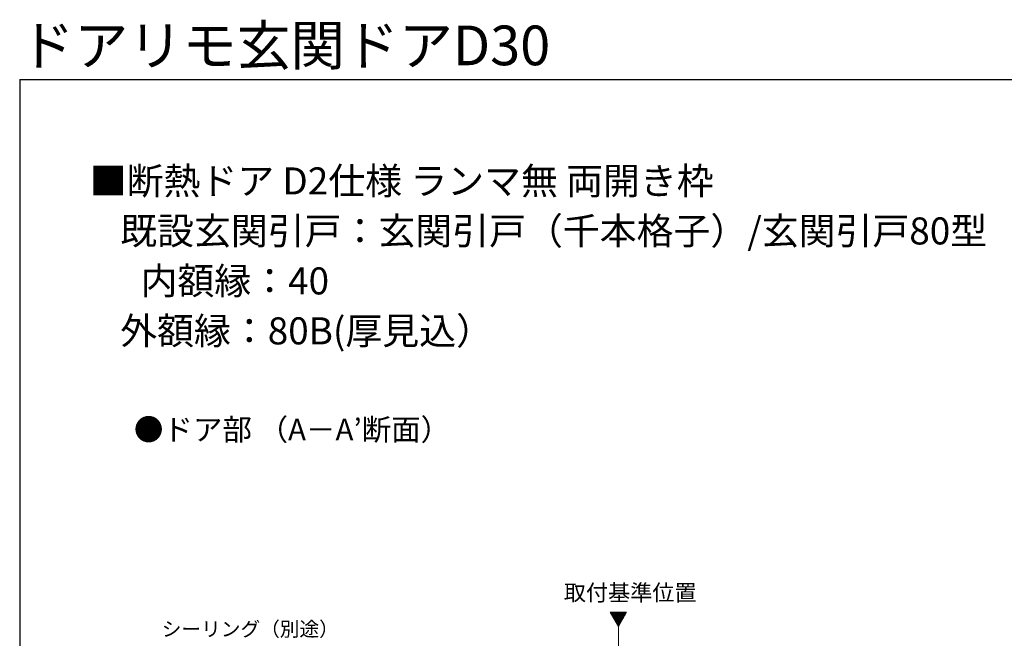
# Model space of a CAD drawing. Extents: x 105 to 1155, y 126 to 1689.
# Drawn here: x 105 to 651, y 1346 to 1689 of the extents above; entities that cross this region are included whole.
import ezdxf

# ---------------------------------------------------------------- set-up
doc = ezdxf.new("R2010")
doc.units = 0
for name, color, linetype, lineweight in [('USER1', 3, 'CONTINUOUS', 13), ('YKK_12', 2, 'CONTINUOUS', 13), ('YKK_D', 6, 'CONTINUOUS', 13), ('YKK_ZWAK', 7, 'CONTINUOUS', 30)]:
    doc.layers.add(name, color=color, linetype=linetype, lineweight=lineweight)
doc.styles.add('text-b', font='txt')

msp = doc.modelspace()

# ---------------------------------------------------------------- linework, layer by layer
at = {"layer": 'YKK_12', "ltscale": 3}
for p, q in [((432.56, 1360.36), (437.1, 1352.49)), ((441.65, 1360.36), (432.56, 1360.36)), ((437.1, 1352.49), (441.65, 1360.36))]:
    msp.add_line(p, q, dxfattribs=at)
at = {"layer": 'YKK_12', "linetype": 'Continuous', "ltscale": 3}
for p, q in [((432.73, 1360.06), (433.02, 1360.36)), ((432.99, 1359.62), (433.73, 1360.36)), ((433.24, 1359.17), (434.44, 1360.36)), ((433.5, 1358.72), (435.14, 1360.36)), ((433.76, 1358.27), (435.85, 1360.36)), ((434.02, 1357.82), (436.56, 1360.36)), ((434.28, 1357.38), (437.27, 1360.36)), ((434.54, 1356.93), (437.97, 1360.36)), ((434.8, 1356.48), (438.68, 1360.36)), ((435.06, 1356.03), (439.39, 1360.36)), ((435.32, 1355.58), (440.09, 1360.36)), ((435.57, 1355.13), (440.8, 1360.36)), ((435.83, 1354.69), (441.51, 1360.36)), ((436.09, 1354.24), (440.87, 1359.02)), ((436.35, 1353.79), (439.91, 1357.35)), ((436.61, 1353.34), (438.94, 1355.67)), ((436.87, 1352.89), (437.98, 1354))]:
    msp.add_line(p, q, dxfattribs=at)
at = {"layer": 'YKK_12'}
msp.add_line((437.1, 1352.49), (437.1, 951.67), dxfattribs=at)
at = {"layer": 'YKK_ZWAK'}
for q in [(105, 126), (1155, 1656)]:
    msp.add_line((105, 1656), q, dxfattribs=at)

# ---------------------------------------------------------------- texts
at = {"layer": 'USER1', "style": 'text-b'}
for s, height, p in [('ドアリモ玄関ドアD30', 22, (105.25, 1663.88)), ('■断熱ドア D2仕様 ランマ無 両開き枠', 15, (143.85, 1592.19)), ('   既設玄関引戸：玄関引戸（千本格子）/玄関引戸80型', 15, (147, 1564.46)), ('\u3000 内額縁：40', 15, (147, 1536.73)), ('   外額縁：80B(厚見込）', 15, (147, 1509.01)), ('●ドア部 （A－A’断面）', 12, (168.36, 1455.75)), ('取付基準位置', 9, (406.84, 1366.77))]:
    msp.add_text(s, height=height, dxfattribs=at).set_placement(p)
at = {"layer": 'YKK_D', "style": 'text-b'}
msp.add_text('シーリング（別途）', height=8, dxfattribs=at).set_placement((183.82, 1347.07, 0))

doc.saveas('drawing.dxf')
